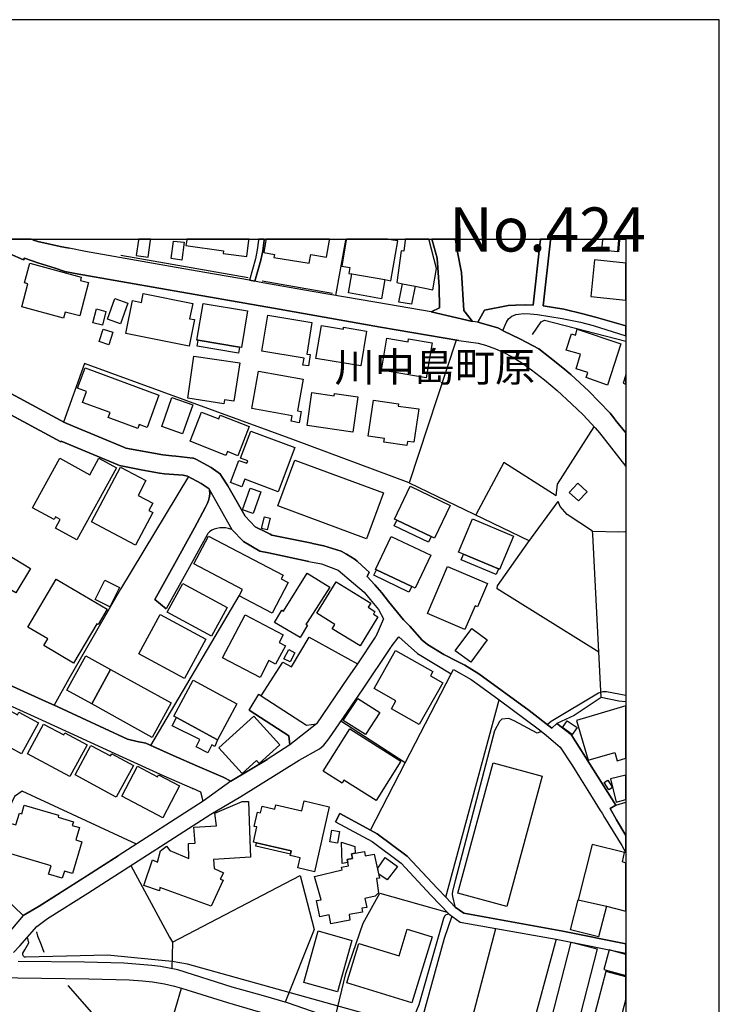
# Model space of a CAD drawing. Extents: x -10 to 410, y -24 to 273.
# Drawn here: x 335 to 410, y 168 to 273 of the extents above; entities that cross this region are included whole.
import ezdxf

# ---------------------------------------------------------------- set-up
doc = ezdxf.new("R2010")
doc.units = 0
for name, color, linetype in [('03_GYOUSEI_POLY', 4, 'Continuous'), ('05_DM_LINE', 7, 'Continuous'), ('06_HOUSE_POLY', 160, 'Continuous'), ('08_ROAD_LINE', 3, 'Continuous'), ('09_ROAD_POLY', 5, 'Continuous'), ('12_KASEN_LINE', 4, 'Continuous'), ('印刷レイアウト', 1, 'Continuous'), ('印刷用フレーム', 1, 'Continuous'), ('背景', 3, 'Continuous')]:
    doc.layers.add(name, color=color, linetype=linetype)
doc.styles.add('STD', font='txt')

msp = doc.modelspace()

# ---------------------------------------------------------------- linework, layer by layer
at = {"layer": '05_DM_LINE', "color": 253}
for p, q in [((369.593633, 249.547214), (368.513596, 243.617516)), ((369.598456, 249.592), (369.593633, 249.547214)), ((369.608447, 249.647122), (369.598456, 249.592)), ((398.978231, 249.547214), (398.867988, 248.281486)), ((398.983054, 249.647122), (398.978231, 249.592)), ((398.978231, 249.592), (398.978231, 249.547214)), ((396.093652, 218.012016), (396.063336, 218.361521)), ((397.013493, 200.541248), (396.093652, 218.012016)), ((348.742882, 195.396686), (358.213794, 211.441702)), ((380.358179, 179.152544), (386.053611, 200.303019)), ((376.003578, 193.547187), (369.09375, 197.996356)), ((357.323237, 191.586239), (361.203792, 193.916329)), ((380.99311, 177.142848), (380.183512, 174.732659)), ((351.048684, 174.336129), (350.968414, 171.486518)), ((349.668924, 161.402551), (352.032948, 169.412398))]:
    msp.add_line(p, q, dxfattribs=at)
for points in [[(389.623763, 239.422078), (390.583911, 240.78737), (390.908095, 240.957213), (399.647268, 238.722724)], [(381.468533, 238.832278), (376.428358, 223.527614), (389.31336, 217.342117)], [(376.428358, 223.527614), (363.968481, 228.177976), (341.62876, 236.316669), (339.378768, 230.041256)], [(392.168655, 222.162322), (392.303358, 223.412375), (396.258672, 229.53741)], [(392.168655, 222.162322), (386.553494, 225.723001), (383.578998, 220.097849)], [(352.768476, 224.223006), (345.49898, 212.142779), (339.953754, 202.547154), (338.367977, 199.722865), (338.768297, 199.537347), (341.308366, 198.387029), (346.21866, 196.097936), (347.268381, 195.826462), (348.193045, 195.6468), (349.043639, 195.261983), (351.123787, 194.322506), (353.733103, 193.191653)], [(396.758556, 205.392803), (385.838637, 212.177919), (385.883767, 212.502275), (389.133526, 217.09786), (392.398443, 221.531525)], [(396.063336, 218.361521), (393.353423, 220.142807), (392.598258, 220.99254), (392.398443, 221.531525)], [(396.063336, 218.361521), (398.893481, 218.297097), (399.563208, 218.322591), (399.647268, 218.329998)], [(332.173695, 216.562836), (335.828942, 214.361593), (334.283127, 211.76778), (330.533141, 213.892887)], [(360.553358, 200.726766), (362.878798, 204.326374), (363.808285, 203.841994), (365.71859, 207.00218), (370.873831, 204.162387)], [(372.288732, 186.342114), (376.003578, 193.547187), (380.913873, 203.076493)], [(391.223321, 197.656497), (391.653269, 198.006174), (396.723416, 201.056978), (397.20883, 201.197538), (397.572976, 201.197538), (399.647268, 200.790845)], [(399.647268, 200.090801), (398.893481, 200.156603), (397.013493, 200.541248), (394.088607, 198.617506), (392.238246, 197.761917), (393.79853, 196.597991), (398.563441, 189.01792), (399.647268, 189.342792)], [(390.588734, 196.9065), (390.133637, 196.736656), (387.688308, 198.056817), (387.112977, 198.287294), (386.36298, 198.236651), (386.088751, 197.961216), (385.5837, 196.97299), (381.353467, 180.922118), (381.06339, 179.80694), (381.023427, 179.486546), (381.048576, 179.21714), (381.29869, 178.17207)], [(353.733103, 193.191653), (356.473332, 192.012052), (357.323237, 191.586239)], [(347.188455, 184.847976), (334.933561, 190.521704), (334.123964, 189.961187), (330.26339, 181.826455), (331.093658, 180.986541), (335.063441, 177.207271), (336.778065, 178.20721), (345.233363, 183.58621)], [(346.603478, 182.562845), (350.718644, 174.861678), (351.048684, 174.336129), (364.723302, 181.476778)], [(364.723302, 181.476778), (366.24879, 175.687812), (363.148204, 167.922222)], [(380.183512, 174.732659), (377.188346, 163.832377), (368.528065, 166.386915), (369.64841, 170.972854), (371.473622, 176.371319), (373.27334, 179.576463), (380.498739, 177.566595)], [(335.063441, 177.207271), (332.603299, 174.262059), (331.318278, 172.691612), (330.513504, 172.422206), (330.153147, 172.486629), (329.157859, 172.652683), (328.378578, 173.512062)], [(380.683396, 177.37143), (380.488059, 177.312691), (380.368169, 177.256192), (380.203838, 177.131135), (380.083949, 176.871375), (377.4736, 167.631112), (377.038829, 166.597928), (376.593723, 166.097872), (376.093495, 165.71116), (375.583621, 165.586275), (352.653065, 172.002249), (351.023191, 172.262009), (349.153193, 172.447527), (344.098549, 172.957229), (335.288751, 172.742428), (335.204001, 172.742428), (335.093414, 172.826488), (335.003841, 172.986513), (335.003841, 173.162385), (335.218471, 173.506205), (335.648074, 174.262059), (335.513371, 174.871324)], [(392.183469, 174.646704), (389.203806, 163.732642), (382.978174, 165.4514), (385.708757, 175.812697)]]:
    msp.add_lwpolyline(points, dxfattribs=at)
at = {"layer": '06_HOUSE_POLY', "color": 255}
for points in [[(347.151248, 247.892879), (348.436268, 247.703399), (348.711876, 249.549109), (348.72669, 249.647122), (347.416176, 249.647122), (347.401362, 249.549109)], [(352.066366, 247.404537), (350.901234, 247.574552), (351.171674, 249.424052), (352.291675, 249.334307), (352.066366, 247.404537)], [(352.495969, 248.959309), (356.516395, 248.404476), (356.471609, 248.109576), (359.011678, 247.767822), (359.251801, 249.549109), (359.264893, 249.647122), (352.589331, 249.647122), (352.575895, 249.549109)], [(360.831722, 248.199493), (361.976527, 248.008118), (361.92175, 247.687724), (365.7117, 247.06864), (365.86604, 248.008118), (367.566195, 247.722864), (367.870741, 249.549109), (367.886933, 249.647122), (361.067711, 249.647122), (361.051519, 249.549109)], [(369.200892, 246.754103), (370.051487, 246.609581), (369.941243, 245.972928), (370.266461, 245.924007), (373.79665, 245.308885), (374.461898, 245.193647), (375.191225, 249.459192), (374.656201, 249.549109), (374.085349, 249.647122), (369.69802, 249.647122), (369.681483, 249.549109)], [(375.851305, 248.363479), (375.561228, 248.398619), (375.091661, 244.988491), (375.716602, 244.863607), (377.061222, 244.588171), (378.950857, 244.209211), (379.341531, 246.484696), (378.561217, 249.549109), (378.537446, 249.647122), (376.003234, 249.647122), (375.991176, 249.549109)], [(397.02624, 248.488536), (398.771181, 248.312836), (398.891414, 249.549109), (398.900716, 249.647122), (397.141306, 249.647122), (397.13166, 249.549109)], [(339.370844, 241.178044), (334.896354, 242.388995), (335.566081, 244.863607), (335.191254, 244.969027), (335.751771, 247.058822), (341.276326, 245.568646), (341.18641, 245.228787), (342.07111, 244.988491), (341.111306, 241.414377), (339.546544, 241.834334), (339.370844, 241.178044)], [(395.886602, 243.488497), (399.647268, 243.105058), (399.647268, 247.085177), (396.285889, 247.427964)], [(373.79665, 245.308885), (373.471433, 243.248374), (369.916783, 243.908454), (370.266461, 245.924007), (373.79665, 245.308885)], [(377.061222, 244.588171), (376.676405, 242.687684), (375.330751, 242.89284), (375.716602, 244.863607), (377.061222, 244.588171)], [(352.836689, 238.168236), (346.041927, 239.54903), (346.756784, 243.068712), (347.736225, 242.869413), (347.926394, 243.808891), (353.221506, 242.7385), (352.891466, 241.123267), (353.410986, 241.017847), (352.836689, 238.168236)], [(345.501736, 240.588243), (344.101305, 241.074519), (344.866116, 243.283514), (346.266547, 242.799133), (345.501736, 240.588243)], [(353.806483, 238.808851), (353.676603, 238.828488), (354.326004, 242.754175), (359.096427, 241.963181), (358.451161, 238.043179), (358.245833, 238.074529), (353.806483, 238.808851)], [(343.551468, 240.428046), (342.521384, 240.687807), (342.89621, 242.164374), (343.926638, 241.904614), (343.551468, 240.428046)], [(365.615926, 236.058804), (365.036117, 236.154578), (365.160829, 236.898718), (360.631562, 237.648716), (361.271316, 241.508084), (366.001777, 240.722947), (365.436437, 237.334178), (365.816086, 237.273717), (365.615926, 236.058804)], [(344.231185, 238.324471), (343.191111, 238.668292), (343.636561, 240.004127), (344.671813, 239.668231), (344.231185, 238.324471)], [(371.236255, 236.088087), (366.43138, 236.873397), (367.011534, 240.392906), (369.365913, 240.004127), (369.401053, 240.213072), (371.841558, 239.802934), (371.236255, 236.088087)], [(397.68632, 234.017757), (395.386719, 234.834245), (395.561385, 235.36944), (394.330797, 235.763904), (394.771425, 237.324532), (393.231123, 237.748279), (393.83677, 239.498387), (394.24088, 239.359722), (394.441385, 240.013946), (399.101221, 238.424034), (397.68632, 234.017757)], [(353.806483, 238.808851), (358.245833, 238.074529), (358.14627, 237.44356), (353.705887, 238.193557), (353.806483, 238.808851)], [(378.25667, 234.793248), (373.45593, 235.59785), (374.030916, 239.023653), (376.301579, 238.642798), (376.356356, 238.953373), (378.886434, 238.529626), (378.25667, 234.793248)], [(356.561182, 232.013917), (352.686483, 232.594071), (353.361032, 237.119377), (358.256513, 236.38316), (357.641564, 232.289353), (356.626638, 232.437836), (356.561182, 232.013917)], [(347.346585, 229.369462), (344.160905, 230.533388), (344.361065, 231.084258), (341.426533, 232.158439), (341.84649, 233.308929), (340.881519, 233.66429), (341.691116, 235.859677), (349.6014, 232.943576), (348.326025, 229.472987), (347.495757, 229.779601), (347.346585, 229.369462)], [(364.631662, 229.984584), (363.785891, 230.133067), (363.891311, 230.728725), (359.546701, 231.504215), (360.261559, 235.508105), (365.07608, 234.648726), (364.471465, 231.248245), (364.841469, 231.183822), (364.631662, 229.984584)], [(399.647268, 234.119904), (399.647268, 235.122772), (399.356158, 234.213094)], [(370.381527, 228.978788), (365.481223, 229.693646), (365.99592, 233.222974), (368.391295, 232.873296), (368.426435, 233.103773), (370.931364, 232.738593), (370.381527, 228.978788)], [(352.141469, 228.802916), (349.901123, 229.588226), (350.985984, 232.67417), (353.226329, 231.883176), (352.141469, 228.802916)], [(376.176522, 227.523752), (373.716724, 227.883076), (373.776324, 228.293214), (372.035862, 228.549013), (372.596379, 232.398735), (375.290788, 232.004099), (375.256681, 231.763976), (377.441216, 231.4534), (376.931342, 227.879114), (376.240945, 227.978849), (376.176522, 227.523752)], [(358.046707, 226.449571), (356.941176, 226.883137), (356.785802, 226.484711), (352.941075, 227.998314), (354.165807, 231.113542), (356.021335, 230.37922), (356.181532, 230.77954), (359.271438, 229.55877), (358.046707, 226.449571)], [(362.396484, 222.574528), (358.796704, 223.918287), (358.495947, 223.113513), (357.290853, 223.558792), (358.176587, 225.949516), (359.030971, 225.633084), (359.131567, 225.898701), (358.361244, 226.183955), (359.441281, 229.08817), (364.165885, 227.334272), (362.396484, 222.574528)], [(340.806415, 217.42411), (338.506814, 218.689666), (339.016344, 219.613468), (338.521284, 219.883047), (338.36591, 219.603822), (336.061485, 220.869378), (338.966734, 226.174136), (342.191344, 224.404563), (343.160794, 226.168279), (345.040782, 225.138885), (340.806415, 217.42411)], [(371.866018, 217.558813), (362.341707, 221.064715), (364.151072, 225.984656), (373.671593, 222.472898), (371.866018, 217.558813)], [(347.086825, 216.859631), (342.375656, 219.347852), (345.471419, 225.213127), (348.196145, 223.779622), (347.361054, 222.199529), (348.936496, 221.363577), (348.526185, 220.57844), (348.936496, 220.363466), (347.086825, 216.859631)], [(359.711721, 220.2484), (358.57105, 220.64872), (359.386504, 222.984667), (360.530965, 222.584174), (359.711721, 220.2484)], [(378.771368, 217.783434), (375.101308, 219.539399), (374.851194, 219.658427), (376.531022, 223.16829), (380.826023, 221.113463), (379.151362, 217.603772), (378.771368, 217.783434)], [(394.580911, 221.597843), (393.586656, 222.504248), (394.490994, 223.49833), (395.486282, 222.593993), (394.580911, 221.597843)], [(361.186222, 218.50811), (360.601245, 218.658488), (360.915782, 219.883047), (361.506616, 219.738525), (361.186222, 218.50811)], [(378.771368, 217.783434), (378.490937, 217.189671), (374.821221, 218.94357), (375.101308, 219.539399), (378.771368, 217.783434)], [(385.996077, 214.324558), (382.256771, 215.888976), (381.721403, 216.113596), (383.205895, 219.668245), (387.601492, 217.82443), (386.111144, 214.273743), (385.996077, 214.324558)], [(361.73606, 209.597887), (358.210693, 211.443597), (358.561404, 212.113496), (353.330716, 214.853725), (354.901335, 217.838211), (362.926685, 213.638984), (362.716534, 213.244348), (363.446205, 212.859703), (361.73606, 209.597887)], [(372.921596, 214.209319), (372.816176, 214.258067), (374.490837, 217.808927), (378.750697, 215.803021), (377.080859, 212.254228), (376.691219, 212.433889), (372.921596, 214.209319)], [(385.996077, 214.324558), (385.73115, 213.713226), (381.995977, 215.289357), (382.256771, 215.888976), (385.996077, 214.324558)], [(372.921596, 214.209319), (376.691219, 212.433889), (376.391496, 211.834271), (372.646332, 213.64863), (372.921596, 214.209319)], [(382.40112, 207.824524), (378.371048, 209.552928), (380.531123, 214.593964), (384.806486, 212.758073), (383.736095, 210.258139), (383.485981, 210.363559), (382.40112, 207.824524)], [(340.456049, 204.234562), (337.271403, 206.109728), (337.69136, 206.818556), (335.546788, 208.084284), (338.580884, 213.234702), (344.051695, 210.008025), (343.106361, 208.35972), (342.941341, 208.453426), (340.456049, 204.234562)], [(344.325925, 210.254178), (342.771153, 211.039315), (343.806405, 213.103788), (345.365999, 212.324508), (344.325925, 210.254178)], [(364.726402, 206.968934), (361.98135, 208.578483), (362.766488, 209.918281), (362.955968, 209.803042), (365.506717, 213.879107), (367.905881, 212.347934), (365.506717, 208.593986), (365.361334, 208.392792), (365.51154, 208.308904), (364.726402, 206.968934)], [(355.245844, 207.10381), (350.4861, 209.677985), (352.151115, 212.754111), (356.906036, 210.174079), (355.245844, 207.10381)], [(371.155984, 206.084234), (368.165641, 207.914269), (368.450895, 208.383146), (366.516474, 209.568604), (368.580775, 212.943591), (372.306646, 210.664316), (372.031038, 210.213181), (372.756576, 209.767902), (372.585699, 209.488505), (373.061466, 209.199462), (371.155984, 206.084234)], [(352.341629, 202.588151), (347.455794, 205.234673), (349.736103, 209.439757), (354.620904, 206.793235), (352.341629, 202.588151)], [(360.436225, 202.703389), (356.431302, 204.80886), (358.84149, 209.388942), (362.906014, 207.248332), (362.486057, 206.449414), (363.151305, 206.094052), (362.11123, 204.123286), (361.386382, 204.508103), (360.436225, 202.703389)], [(383.036051, 204.328441), (381.365869, 205.553), (383.125624, 207.95337), (384.79684, 206.728811), (383.036051, 204.328441)], [(363.681505, 204.359619), (363.006611, 204.699478), (363.511662, 205.683914), (364.181388, 205.348017), (363.681505, 204.359619)], [(344.411019, 203.54916), (342.405973, 199.853779), (339.731201, 201.328452), (341.761396, 205.013843), (344.411019, 203.54916)], [(377.500817, 197.642889), (374.511507, 199.33822), (374.991064, 200.189676), (372.660802, 201.508114), (374.966604, 205.578322), (378.960848, 203.318684), (378.710734, 202.879262), (380.040885, 202.129264), (377.500817, 197.642889)], [(344.411019, 203.54916), (350.906057, 199.959199), (348.871039, 196.279492), (342.405973, 199.853779), (344.411019, 203.54916)], [(351.471398, 198.418207), (351.196134, 198.564624), (353.276283, 202.398671), (357.960579, 199.853779), (355.886632, 196.023694), (351.471398, 198.418207)], [(371.726492, 196.568536), (369.361089, 198.074559), (370.911038, 200.449436), (373.276096, 198.939795), (371.726492, 196.568536)], [(334.861214, 194.498378), (330.676457, 196.799013), (332.346639, 199.838104), (334.436434, 198.693643), (334.601454, 198.9944), (336.700895, 197.844082), (334.861214, 194.498378)], [(395.610994, 193.828307), (398.455954, 194.664259), (398.716748, 193.779559), (399.647268, 194.052238), (399.647268, 199.65293), (394.356291, 198.097986)], [(351.471398, 198.418207), (355.886632, 196.023694), (355.596555, 195.314693), (355.276161, 195.472995), (354.851381, 194.629119), (353.596332, 195.258021), (353.986317, 196.033512), (351.026291, 197.517832), (351.471398, 198.418207)], [(358.521441, 192.392908), (356.011689, 195.174133), (359.780968, 198.552911), (362.566328, 195.463177), (360.341485, 193.478802), (360.066222, 193.783521), (358.521441, 192.392908)], [(340.071232, 192.068552), (335.516471, 194.504234), (337.226272, 197.709207), (339.405984, 196.549071), (339.521395, 196.758016), (341.896444, 195.488498), (340.071232, 192.068552)], [(393.906017, 196.597991), (392.851473, 197.328352), (393.361003, 198.058884), (394.411068, 197.328352), (393.906017, 196.597991)], [(372.891279, 189.504195), (369.42069, 191.67805), (369.236032, 191.38315), (367.216517, 192.648706), (370.05631, 197.177973), (375.545725, 193.738562), (372.891279, 189.504195)], [(345.035959, 189.889012), (340.620725, 192.263889), (342.321224, 195.424075), (344.415842, 194.299079), (344.540899, 194.529556), (346.861171, 193.279503), (345.035959, 189.889012)], [(350.011366, 187.67416), (345.616113, 189.988576), (347.306277, 193.19372), (349.466697, 192.053049), (349.571083, 192.254243), (351.806605, 191.07447), (350.011366, 187.67416)], [(386.905927, 178.158462), (381.651123, 179.578358), (385.426603, 193.5589), (390.681407, 192.139004), (386.905927, 178.158462)], [(398.601337, 189.353817), (399.647268, 189.606859), (399.647268, 192.220825), (398.000857, 191.824467)], [(397.8162, 190.654513), (397.316317, 191.449468), (397.705957, 191.693553), (398.20584, 190.904626), (397.8162, 190.654513)], [(339.240964, 181.183773), (337.771286, 181.619405), (338.03587, 182.523743), (332.120985, 184.258004), (333.011542, 187.283487), (334.276237, 186.914345), (334.64624, 188.174044), (334.906, 188.097907), (335.170584, 189.023777), (338.856147, 187.943567), (338.79069, 187.722909), (340.441235, 187.238528), (340.321002, 186.838208), (341.076166, 186.619444), (340.686182, 185.289293), (341.335927, 185.097918), (340.340639, 181.699504), (339.465584, 181.953407), (339.240964, 181.183773)], [(355.196235, 178.183784), (349.715777, 180.209328), (349.661, 179.847937), (348.000808, 180.404492), (348.920649, 183.142826), (349.431557, 182.924063), (349.781234, 184.138976), (350.401351, 184.633002), (350.776177, 184.154479), (352.795692, 183.303023), (352.766409, 184.898619), (353.47162, 184.949434), (353.34174, 186.668193), (355.776044, 186.814781), (355.611024, 188.154579), (358.51145, 189.392919), (359.200814, 189.408421), (359.340685, 185.258115), (359.401318, 183.453402), (355.455995, 183.209317), (355.521452, 182.248307), (356.511572, 181.783564), (356.170852, 181.078353), (356.496069, 180.994465), (355.196235, 178.183784)], [(363.695285, 183.769834), (363.776245, 184.129157), (359.726535, 185.05296), (360.096539, 186.678011), (359.826099, 186.738472), (360.170608, 188.258104), (360.500648, 188.183862), (360.665668, 188.892863), (362.03096, 188.584182), (362.130523, 189.043241), (364.926562, 188.404521), (365.165652, 189.469055), (367.861095, 188.853761), (366.276351, 181.892773), (364.505572, 182.299122), (364.755686, 183.388978), (363.665658, 183.63892), (363.695285, 183.769834)], [(368.745795, 184.939788), (367.931375, 185.074491), (368.130501, 186.324544), (368.951123, 186.189669), (368.745795, 184.939788)], [(363.695285, 183.769834), (359.981128, 184.613538), (360.066222, 184.972861), (363.776245, 184.129157), (363.695285, 183.769834)], [(369.851326, 182.888923), (369.246023, 182.773684), (369.1816, 185.04917), (370.590644, 184.578398), (370.630607, 183.873359), (370.250613, 183.803079), (370.34053, 183.314737), (369.766233, 183.20346), (369.851326, 182.888923)], [(399.516355, 183.959314), (396.021305, 184.799056), (394.530957, 178.859711), (397.576077, 178.18964), (399.647268, 177.673048), (399.647268, 182.79401), (399.290701, 182.933881)], [(369.851326, 182.888923), (369.766233, 183.20346), (370.34053, 183.314737), (370.250613, 183.803079), (370.630607, 183.873359), (371.636575, 184.053021), (371.705821, 183.597923), (372.681472, 183.75812), (373.226487, 181.213228), (372.926763, 181.164308), (373.130713, 179.619355), (372.785859, 179.279496), (371.670681, 179.023698), (371.875665, 178.064756), (371.335818, 177.984657), (371.415744, 177.568662), (369.976383, 177.308902), (370.071124, 176.689646), (368.040929, 176.289326), (367.851449, 177.273762), (366.851337, 177.068606), (366.495803, 178.80304), (366.976394, 178.892784), (366.29082, 181.363607), (369.226386, 182.078464), (369.156106, 182.373364), (369.931597, 182.529599), (369.851326, 182.888923)], [(374.08087, 181.01393), (373.176533, 181.619405), (373.071113, 182.279658), (373.846604, 183.392768), (375.176411, 182.449501), (374.08087, 181.01393)], [(394.530957, 178.859711), (397.576077, 178.18964), (396.726516, 174.924034), (393.726527, 175.658529), (394.530957, 178.859711)], [(368.726503, 169.029476), (365.120866, 170.039406), (366.656, 175.54329), (370.261637, 174.533533), (368.726503, 169.029476)], [(376.706033, 167.844019), (369.745907, 169.978772), (371.040918, 174.20332), (375.335574, 172.889016), (376.205805, 175.728809), (378.875754, 174.908531), (376.706033, 167.844019)], [(393.72136, 162.498264), (390.931521, 163.213121), (393.776137, 174.338196), (396.566319, 173.623338), (393.72136, 162.498264)], [(397.281177, 171.398668), (399.647268, 170.756675), (399.647268, 173.024064), (397.85134, 173.5081)], [(395.125925, 162.219039), (397.885447, 161.494363), (399.647268, 168.172681), (399.647268, 170.639886), (397.495806, 171.209188)]]:
    msp.add_lwpolyline(points, close=True, dxfattribs=at)
at = {"layer": '08_ROAD_LINE', "color": 253}
for p, q in [((360.273272, 249.647122), (360.268449, 249.592)), ((360.268449, 249.592), (360.268449, 249.547214)), ((360.873063, 249.647122), (360.867896, 249.592)), ((360.867896, 249.592), (360.867896, 249.547214)), ((378.864385, 249.647122), (378.878855, 249.592)), ((378.893324, 249.547214), (378.878855, 249.592)), ((381.366558, 249.647122), (381.378616, 249.592)), ((381.378616, 249.592), (381.388607, 249.547214)), ((390.498817, 249.547214), (390.50364, 249.592)), ((390.509842, 249.647122), (390.50364, 249.592)), ((391.553706, 249.547214), (391.558529, 249.592)), ((391.565419, 249.647122), (391.558529, 249.592)), ((383.768479, 240.762048), (383.223465, 240.832328)), ((349.173519, 211.04121), (350.393427, 210.041271)), ((359.273161, 199.178023), (360.308412, 200.886963)), ((363.623972, 195.461282), (361.203792, 193.916329)), ((353.183266, 190.816604), (353.248722, 190.787321)), ((354.103451, 190.406466), (353.248722, 190.787321)), ((354.343574, 189.437705), (354.103451, 190.406466)), ((354.343574, 189.437705), (345.233363, 183.58621)), ((368.523242, 187.222853), (368.993153, 188.107726))]:
    msp.add_line(p, q, dxfattribs=at)
for points in [[(339.528285, 246.191691), (338.498891, 246.517942), (336.628548, 247.117388), (335.178507, 247.617444), (335.098581, 247.422107), (333.617879, 248.072541), (331.773375, 249.496399), (331.728244, 249.547214)], [(336.032891, 249.592), (335.988105, 249.611637), (335.900255, 249.647122)], [(336.032891, 249.592), (336.123842, 249.55686), (336.148302, 249.547214)], [(336.148302, 249.547214), (336.638539, 249.396663), (339.03288, 248.842003), (339.978215, 248.662341)], [(360.268449, 249.547214), (360.133746, 248.496288), (359.938409, 247.527699), (359.308301, 245.232749)], [(360.867896, 249.547214), (360.728369, 248.396724), (360.523386, 247.392824), (359.898101, 245.127157)], [(378.778258, 241.847942), (379.658135, 242.271689), (379.628852, 244.521681), (379.423524, 247.617444), (378.893324, 249.547214)], [(381.388607, 249.547214), (381.39343, 249.537396), (381.61805, 248.256165), (382.01837, 246.066634), (382.268484, 241.996426), (383.223465, 240.832328)], [(383.768479, 240.762048), (384.483336, 242.031566), (387.038908, 242.521803), (387.823012, 242.582265), (388.903049, 242.592083), (389.723326, 242.5628), (390.473324, 249.342059), (390.498817, 249.547214)], [(391.553706, 249.547214), (391.518221, 249.22682), (390.768224, 242.496309), (393.013392, 242.127167), (395.018438, 241.656567), (396.373739, 241.297072), (399.647268, 240.338991)], [(359.308301, 245.232749), (354.51824, 246.076453), (350.858171, 246.70725), (341.737969, 248.322483), (339.978215, 248.662341)], [(381.743107, 238.78732), (373.362912, 240.226853), (361.868007, 242.252224), (350.39825, 244.252275), (340.623825, 245.961214), (339.528285, 246.191691)], [(378.778258, 241.847942), (372.958803, 242.8577), (366.023136, 244.041262), (360.363189, 245.04723), (359.898101, 245.127157)], [(386.453931, 239.847892), (386.843571, 240.746373), (387.083694, 241.092088), (387.242858, 241.252285), (387.428548, 241.396807), (387.598391, 241.476733), (387.868142, 241.562861), (388.138582, 241.621427), (388.658103, 241.662424), (389.373649, 241.642787), (390.183247, 241.576469), (392.833903, 241.142904), (394.798641, 240.75223), (396.138439, 240.377231), (399.647268, 239.294954)], [(386.453931, 239.847892), (386.488037, 239.816714), (388.358035, 238.94166), (390.308303, 237.906581)], [(381.743107, 238.78732), (383.828768, 238.486563), (384.618039, 238.302939), (385.67844, 237.906581), (386.553494, 237.49627), (387.373771, 237.076485), (388.388352, 236.457229), (389.518343, 235.652627), (390.928421, 234.562771), (392.268218, 233.4221), (393.83367, 232.012023), (395.063224, 230.826393), (396.348589, 229.441637), (396.813333, 228.902652), (399.647268, 225.287196)], [(390.308303, 237.906581), (391.513398, 236.982606), (393.0537, 235.707232), (393.553583, 235.287447), (393.738241, 235.131212), (395.668872, 233.342002), (396.77337, 232.207359), (397.968473, 230.98659), (398.448031, 230.377153), (398.513487, 230.297054), (399.647268, 228.899207)], [(331.963544, 234.027576), (339.468685, 229.992508), (340.428488, 229.60769), (345.898267, 227.322559), (346.038826, 227.261925), (350.00861, 226.556886), (350.968414, 226.447504), (351.413864, 226.3929), (353.218405, 226.197563), (353.318313, 226.191706), (353.553613, 226.062687), (355.193134, 225.177987), (356.188422, 224.467091), (356.218739, 224.416276), (356.393405, 224.146697), (356.998709, 223.211182), (358.828743, 219.972964), (359.933241, 218.816618), (361.223429, 218.197534), (361.51833, 218.053012), (361.71849, 217.947593), (365.993164, 217.072538), (366.068267, 217.053073)], [(354.988151, 222.896817), (354.13859, 223.486617), (352.673736, 224.271754), (352.183499, 224.357709), (350.188444, 224.521696), (349.673747, 224.58233), (347.697984, 224.941653), (345.373923, 225.39675), (345.138623, 225.496313), (339.108328, 227.996419), (339.088691, 227.947499), (330.988238, 232.271783)], [(354.988151, 222.896817), (355.013645, 222.8069), (355.048785, 222.381086), (355.018468, 222.076367), (354.923728, 221.656582), (354.808317, 221.371328), (354.578874, 220.931906), (353.407886, 218.717055), (351.303621, 214.902645), (349.173519, 211.04121)], [(357.423489, 218.556858), (357.053486, 218.652631), (356.743083, 218.707236), (356.348275, 218.722911), (356.112975, 218.707236), (355.813251, 218.652631), (355.518351, 218.572533), (355.288908, 218.461256), (355.032937, 218.302954), (354.833811, 218.097971), (354.773177, 217.976876), (352.663745, 214.156437), (350.393427, 210.041271)], [(365.673459, 215.131055), (361.328849, 216.027641), (360.407975, 216.211264), (358.68336, 217.262019), (357.423489, 218.556858)], [(366.068267, 217.053073), (367.293688, 216.797103), (369.138536, 216.236586), (369.7087, 215.906546), (370.61786, 215.322602), (370.863151, 215.162405), (371.803662, 214.262029), (372.123711, 213.976775), (371.933542, 213.521678), (372.742795, 212.627159), (373.483146, 211.746421), (374.223497, 210.826408), (375.803418, 208.851851), (376.493126, 208.187809), (377.813287, 206.677996), (378.398264, 206.217042), (380.153196, 205.137005), (381.608404, 204.412329), (382.38355, 204.027684), (383.878722, 203.08614), (389.27822, 199.146845), (391.723549, 197.27168), (392.238246, 197.761917)], [(365.673459, 215.131055), (367.008778, 214.857686), (368.818142, 214.177969), (370.438371, 212.797175), (371.588688, 211.812739), (372.228442, 211.047238), (373.123823, 209.95721), (373.688129, 208.976736), (372.84856, 207.097953), (372.783103, 207.00218), (370.873831, 204.162387), (369.823077, 202.601759), (366.488224, 197.732633)], [(334.023367, 173.242483), (334.708941, 173.951484), (336.503836, 176.006139), (337.65312, 176.867413), (341.973269, 179.576463), (347.367944, 183.053082), (355.148348, 188.037446), (358.368134, 189.93776), (364.648199, 193.82245), (366.823088, 195.047182), (367.283008, 195.437855), (367.708822, 195.961165), (368.123956, 196.582316), (371.473622, 201.46126), (374.443294, 205.887002), (374.508751, 205.982604), (375.329028, 207.056957), (377.303413, 205.246387), (380.913873, 203.076493), (381.178456, 203.547093), (383.058445, 202.486521), (383.973462, 201.847972), (386.053611, 200.303019), (390.238024, 197.191753), (391.088618, 196.496361), (391.123758, 196.472934), (391.838615, 195.881067), (392.608249, 195.217025), (393.92841, 193.226793), (394.678407, 192.021699), (395.578955, 190.591984), (396.90325, 188.451374), (397.088596, 188.146655), (397.353179, 187.697587), (399.203885, 184.707244), (399.647268, 183.923829)], [(338.367977, 199.722865), (337.4881, 200.117501), (333.558279, 201.906539)], [(360.308412, 200.886963), (360.553358, 200.726766), (365.418867, 197.601892), (366.488224, 197.732633)], [(353.183266, 190.816604), (350.153304, 192.121434), (345.373923, 194.287366), (340.473275, 196.566641), (336.664033, 198.297112), (332.728356, 200.08615)], [(357.323237, 191.586239), (356.473332, 192.012052), (353.733103, 193.191653), (351.123787, 194.322506), (348.193045, 195.6468), (347.268381, 195.826462), (346.21866, 196.097936), (341.308366, 198.387029), (338.768297, 199.537347), (338.367977, 199.722865)], [(359.273161, 199.178023), (363.513384, 196.451402), (363.623972, 195.461282)], [(392.238246, 197.761917), (393.79853, 196.597991), (398.563441, 189.01792)], [(361.203792, 193.916329), (357.388349, 191.621379), (357.323237, 191.586239)], [(398.563441, 189.01792), (397.948147, 188.652568), (398.648191, 187.437827), (399.647268, 185.770056)], [(368.993153, 188.107726), (372.288732, 186.342114), (373.003589, 185.961259), (376.223375, 183.537462), (379.468655, 180.076519), (380.358179, 179.152544), (381.363113, 178.107647), (382.28881, 177.44171), (392.907973, 175.531577), (399.647268, 174.173003)], [(368.523242, 187.222853), (372.463742, 185.117383), (375.553649, 182.791254), (378.743118, 179.39284), (380.708889, 177.348003), (381.88849, 176.496376), (385.708757, 175.812697), (392.183469, 174.646704), (392.718492, 174.552998), (399.647268, 173.1567)], [(345.233363, 183.58621), (341.848557, 181.412355), (336.778065, 178.20721), (335.063441, 177.207271)], [(335.063441, 177.207271), (332.603299, 174.262059), (331.318278, 172.691612), (330.513504, 172.422206), (330.153147, 172.486629), (329.157859, 172.652683)], [(366.763487, 166.666313), (363.368001, 167.857627), (360.793826, 168.601767), (357.46862, 169.531426), (351.618159, 171.361633), (349.753673, 171.722852), (348.829009, 171.842052), (345.858303, 172.082347), (341.608089, 172.181911), (334.503613, 172.262009)], [(331.833664, 170.597856), (334.473296, 170.5119), (342.103494, 170.428012), (346.428467, 170.302955), (347.848535, 170.187717), (348.898256, 170.07644), (350.213593, 169.861639), (351.282951, 169.642875), (352.032948, 169.412398), (356.953923, 167.877264), (360.238132, 166.922111), (362.773378, 166.211216), (366.173687, 164.756179), (367.853516, 164.236659), (383.878722, 159.517912), (399.647268, 154.915953)]]:
    msp.add_lwpolyline(points, dxfattribs=at)
at = {"layer": '09_ROAD_POLY', "color": 7}
for points in [[(333.617879, 248.072541), (335.098581, 247.422107), (335.178507, 247.617444), (336.628548, 247.117388), (338.498891, 246.517942), (339.528285, 246.191691), (340.623825, 245.961214), (350.39825, 244.252275), (361.868007, 242.252224), (373.362912, 240.226853), (381.743107, 238.78732), (383.828768, 238.486563), (384.618039, 238.302939), (385.67844, 237.906581), (386.553494, 237.49627), (387.373771, 237.076485), (388.388352, 236.457229), (389.518343, 235.652627), (390.928421, 234.562771), (392.268218, 233.4221), (393.83367, 232.012023), (395.063224, 230.826393), (396.348589, 229.441637), (396.813333, 228.902652), (399.647268, 225.287196), (399.647268, 228.899207), (398.513487, 230.297054), (398.448031, 230.377153), (397.968473, 230.98659), (396.77337, 232.207359), (395.668872, 233.342002), (393.738241, 235.131212), (393.553583, 235.287447), (393.0537, 235.707232), (391.513398, 236.982606), (390.308303, 237.906581), (388.358035, 238.94166), (386.488037, 239.816714), (386.453931, 239.847892), (385.926487, 240.133146), (383.769168, 240.763943), (383.768479, 240.762048), (383.223465, 240.832328), (383.222431, 240.834223), (378.77998, 241.847942), (378.778258, 241.847942), (372.958803, 242.8577), (366.023136, 244.041262), (360.363189, 245.04723), (359.898101, 245.127157), (359.308301, 245.232749), (354.51824, 246.076453), (350.858171, 246.70725), (341.737969, 248.322483), (339.978215, 248.662341), (339.03288, 248.842003), (336.638539, 249.396663), (336.148302, 249.547214), (336.123842, 249.55686), (336.032891, 249.592), (335.988105, 249.611637), (335.900255, 249.647122), (331.645218, 249.647122)], [(334.023367, 173.242483), (334.708941, 173.951484), (336.503836, 176.006139), (337.65312, 176.867413), (341.973269, 179.576463), (347.367944, 183.053082), (355.148348, 188.037446), (358.368134, 189.93776), (364.648199, 193.82245), (366.823088, 195.047182), (367.283008, 195.437855), (367.708822, 195.961165), (368.123956, 196.582316), (371.473622, 201.46126), (374.443294, 205.887002), (374.508751, 205.982604), (375.329028, 207.056957), (377.303413, 205.246387), (380.913873, 203.076493), (381.178456, 203.547093), (383.058445, 202.486521), (383.973462, 201.847972), (386.053611, 200.303019), (390.238024, 197.191753), (391.088618, 196.496361), (391.123758, 196.472934), (391.838615, 195.881067), (392.608249, 195.217025), (393.92841, 193.226793), (394.678407, 192.021699), (395.578955, 190.591984), (396.90325, 188.451374), (397.088596, 188.146655), (397.353179, 187.697587), (399.203885, 184.707244), (399.647268, 183.923829), (399.647268, 185.770056), (398.648191, 187.437827), (397.948147, 188.652568), (398.563441, 189.01792), (393.79853, 196.597991), (392.238246, 197.761917), (391.723549, 197.27168), (389.27822, 199.146845), (383.878722, 203.08614), (382.38355, 204.027684), (381.608404, 204.412329), (380.153196, 205.137005), (378.398264, 206.217042), (377.813287, 206.677996), (376.493126, 208.187809), (375.803418, 208.851851), (374.223497, 210.826408), (373.483146, 211.746421), (372.742795, 212.627159), (371.933542, 213.521678), (372.123711, 213.976775), (371.803662, 214.262029), (370.863151, 215.162405), (370.61786, 215.322602), (369.7087, 215.906546), (369.138536, 216.236586), (367.293688, 216.797103), (366.068267, 217.053073), (365.993164, 217.072538), (361.71849, 217.947593), (361.51833, 218.053012), (361.223429, 218.197534), (359.933241, 218.816618), (358.828743, 219.972964), (356.998709, 223.211182), (356.393405, 224.146697), (356.218739, 224.416276), (356.188422, 224.467091), (355.193134, 225.177987), (353.553613, 226.062687), (353.318313, 226.191706), (353.218405, 226.197563), (351.413864, 226.3929), (350.968414, 226.447504), (350.00861, 226.556886), (346.038826, 227.261925), (345.898267, 227.322559), (340.428488, 229.60769), (339.468685, 229.992508), (331.963544, 234.027576)], [(330.988238, 232.271783), (339.088691, 227.947499), (339.108328, 227.996419), (345.138623, 225.496313), (345.373923, 225.39675), (347.697984, 224.941653), (349.673747, 224.58233), (350.188444, 224.521696), (352.183499, 224.357709), (352.673736, 224.271754), (354.13859, 223.486617), (354.988151, 222.896817), (355.013645, 222.8069), (355.013645, 222.805005), (357.432446, 218.547211), (358.68336, 217.262019), (360.407975, 216.211264), (361.328849, 216.027641), (365.673459, 215.131055), (367.008778, 214.857686), (368.818142, 214.177969), (370.438371, 212.797175), (371.588688, 211.812739), (372.228442, 211.047238), (373.123823, 209.95721), (373.688129, 208.976736), (372.84856, 207.097953), (372.783103, 207.00218), (370.873831, 204.162387), (369.823077, 202.601759), (366.488224, 197.732633), (363.622938, 195.465072), (363.623972, 195.461282), (361.203792, 193.916329), (357.388349, 191.621379), (357.323237, 191.586239), (357.32117, 191.588133), (354.34254, 189.439772), (354.343574, 189.437705), (345.233363, 183.58621), (341.848557, 181.412355), (336.778065, 178.20721), (335.063441, 177.207271), (332.603299, 174.262059)], [(366.763487, 166.666313), (363.368001, 167.857627), (360.793826, 168.601767), (357.46862, 169.531426), (351.618159, 171.361633), (349.753673, 171.722852), (348.829009, 171.842052), (345.858303, 172.082347), (341.608089, 172.181911), (334.503613, 172.262009)], [(334.473296, 170.5119), (342.103494, 170.428012), (346.428467, 170.302955), (347.848535, 170.187717), (348.898256, 170.07644), (350.213593, 169.861639), (351.282951, 169.642875), (352.032948, 169.412398), (356.953923, 167.877264), (360.238132, 166.922111)]]:
    msp.add_lwpolyline(points, dxfattribs=at)
for points in [[(360.268449, 249.547214), (360.133746, 248.496288), (359.938409, 247.527699), (359.308301, 245.232749), (359.898101, 245.127157), (360.523386, 247.392824), (360.728369, 248.396724), (360.867896, 249.547214), (360.867896, 249.592), (360.873063, 249.647122), (360.273272, 249.647122), (360.268449, 249.592)], [(378.893324, 249.547214), (379.423524, 247.617444), (379.628852, 244.521681), (379.658135, 242.271689), (378.77998, 241.847942), (383.222431, 240.834223), (382.268484, 241.996426), (382.01837, 246.066634), (381.61805, 248.256165), (381.39343, 249.537396), (381.388607, 249.547214), (381.378616, 249.592), (381.366558, 249.647122), (378.864385, 249.647122), (378.878855, 249.592)], [(390.498817, 249.547214), (390.473324, 249.342059), (389.723326, 242.5628), (388.903049, 242.592083), (387.823012, 242.582265), (387.038908, 242.521803), (384.483336, 242.031566), (383.769168, 240.763943), (385.926487, 240.133146), (386.453931, 239.847892), (386.843571, 240.746373), (387.083694, 241.092088), (387.242858, 241.252285), (387.428548, 241.396807), (387.598391, 241.476733), (387.868142, 241.562861), (388.138582, 241.621427), (388.658103, 241.662424), (389.373649, 241.642787), (390.183247, 241.576469), (392.833903, 241.142904), (394.798641, 240.75223), (396.138439, 240.377231), (399.647268, 239.294954), (399.647268, 240.338991), (396.373739, 241.297072), (395.018438, 241.656567), (393.013392, 242.127167), (390.768224, 242.496309), (391.518221, 249.22682), (391.553706, 249.547214), (391.558529, 249.592), (391.565419, 249.647122), (390.509842, 249.647122), (390.50364, 249.592)], [(357.432446, 218.547211), (357.423489, 218.556858), (357.053486, 218.652631), (356.743083, 218.707236), (356.348275, 218.722911), (356.112975, 218.707236), (355.813251, 218.652631), (355.518351, 218.572533), (355.288908, 218.461256), (355.032937, 218.302954), (354.833811, 218.097971), (354.773177, 217.976876), (352.663745, 214.156437), (350.393427, 210.041271), (349.173519, 211.04121), (351.303621, 214.902645), (353.407886, 218.717055), (354.578874, 220.931906), (354.808317, 221.371328), (354.923728, 221.656582), (355.018468, 222.076367), (355.048785, 222.381086), (355.013645, 222.805005), (357.432446, 218.547211)], [(332.728356, 200.08615), (333.558279, 201.906539), (337.4881, 200.117501), (338.367977, 199.722865), (338.768297, 199.537347), (341.308366, 198.387029), (346.21866, 196.097936), (347.268381, 195.826462), (348.193045, 195.6468), (351.123787, 194.322506), (353.733103, 193.191653), (356.473332, 192.012052), (357.32117, 191.588133), (354.34254, 189.439772), (354.103451, 190.406466), (353.248722, 190.787321), (353.183266, 190.816604), (350.153304, 192.121434), (345.373923, 194.287366), (340.473275, 196.566641), (336.664033, 198.297112), (332.728356, 200.08615)], [(359.273161, 199.178023), (360.308412, 200.886963), (360.553358, 200.726766), (365.418867, 197.601892), (366.488224, 197.732633), (363.622938, 195.465072), (363.513384, 196.451402), (359.273161, 199.178023)], [(382.28881, 177.44171), (381.363113, 178.107647), (380.358179, 179.152544), (379.468655, 180.076519), (376.223375, 183.537462), (373.003589, 185.961259), (372.288732, 186.342114), (368.993153, 188.107726), (368.523242, 187.222853), (372.463742, 185.117383), (375.553649, 182.791254), (378.743118, 179.39284), (380.708889, 177.348003), (381.88849, 176.496376), (385.708757, 175.812697), (392.183469, 174.646704), (392.718492, 174.552998), (399.647268, 173.1567), (399.647268, 174.173003), (392.907973, 175.531577)]]:
    msp.add_lwpolyline(points, close=True, dxfattribs=at)
at = {"layer": '12_KASEN_LINE', "color": 7}
for p, q in [((345.506559, 247.933876), (359.160851, 245.533506)), ((360.67187, 245.183828), (368.216629, 243.844031))]:
    msp.add_line(p, q, dxfattribs=at)
for points in [[(337.311366, 173.219057), (337.026112, 174.017802), (336.611323, 174.978811), (336.526229, 175.463192)], [(339.846612, 169.709193), (342.616124, 166.539361), (344.856125, 164.129172), (346.316157, 162.853798), (348.031125, 161.943604), (349.665823, 161.404618), (355.781212, 159.80885), (363.781068, 157.414336), (369.95089, 155.453388)]]:
    msp.add_lwpolyline(points, dxfattribs=at)
at = {"layer": '印刷レイアウト', "color": 7}
for points in [[(-10.309448, -23.852808), (409.661817, -23.852808), (409.632878, 273.147152), (-10.338387, 273.147152)], [(399.647269, -0.352433), (-0.353122, -0.352433), (-0.353122, 249.647122), (399.647269, 249.647122)]]:
    msp.add_lwpolyline(points, close=True, dxfattribs=at)
at = {"layer": '印刷用フレーム', "color": 7}
msp.add_lwpolyline([(399.647268, -0.352778), (-0.352778, -0.352778), (-0.352778, 249.647122), (399.647268, 249.647122)], close=True, dxfattribs=at)
msp.add_lwpolyline([(399.647268, -0.352778), (-0.352778, -0.352778), (-0.352778, 249.647122), (399.647268, 249.647122)], close=True, dxfattribs=at)
at = {"layer": '背景', "color": 7}
msp.add_lwpolyline([(399.647268, -0.352778), (-0.352778, -0.352778), (-0.352778, 249.647122), (399.647268, 249.647122)], close=True, dxfattribs=at)

# ---------------------------------------------------------------- texts
at = {"layer": '03_GYOUSEI_POLY', "color": 7, "insert": (368.429536, 237.533772), "char_height": 3.149801, "attachment_point": 1, "style": 'STD'}
msp.add_mtext('\\fMS Gothic|b0|i0|c128;\\H3.1498;\\C31;川中島町原', dxfattribs=at)
at = {"layer": '印刷レイアウト', "color": 7, "insert": (380.712363, 253.036989), "char_height": 4.724702, "attachment_point": 1, "style": 'STD'}
msp.add_mtext('\\fMS PGothic|b0|i0|c128;\\H4.7247;\\C7;No.424', dxfattribs=at)

doc.saveas('drawing.dxf')
